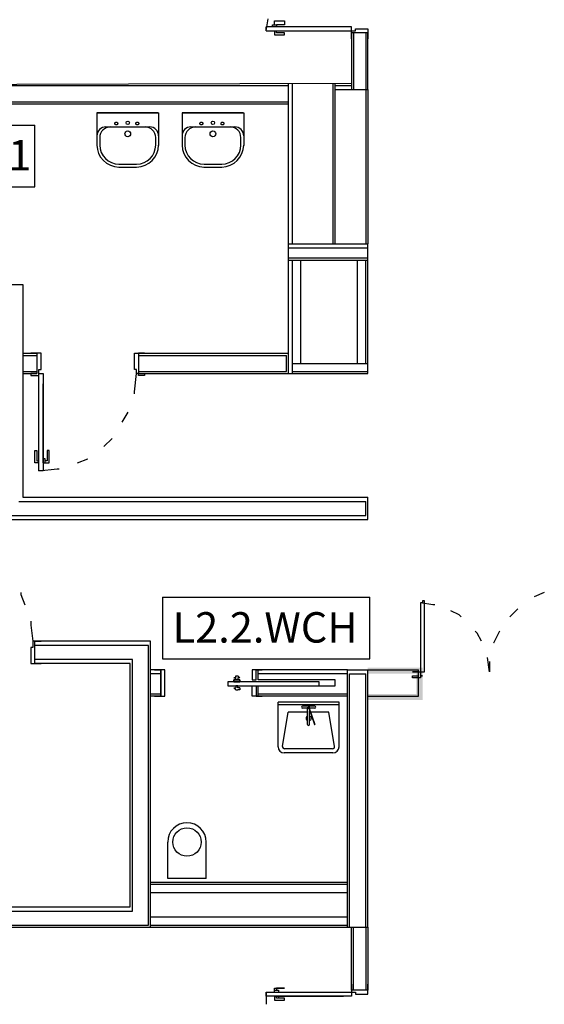
# Model space of a CAD drawing. Units: millimetres. Extents: x -11224 to 94801, y -71218 to -5280.
# Drawn here: x -11201 to -11196, y -71165 to -71156 of the extents above; entities that cross this region are included whole.
import ezdxf
from ezdxf.enums import TextEntityAlignment as Align

# ---------------------------------------------------------------- set-up
doc = ezdxf.new("R2010")
doc.units = ezdxf.units.MM
doc.header["$LTSCALE"] = 10
doc.linetypes.add('HIDDEN', pattern=[0.375, 0.25, -0.125])
for name, color, linetype in [('arredi wc', 131, 'Continuous'), ('CODICI', 7, 'Continuous'), ('H', 7, 'Continuous'), ('P', 250, 'Continuous')]:
    doc.layers.add(name, color=color, linetype=linetype)
doc.styles.add('ROMAND', font='times.ttf')

msp = doc.modelspace()

# ---------------------------------------------------------------- hatches: boundary and pattern name
at = {"layer": 'H', "linetype": 'Continuous'}
for points in [[(-11197.2645, -71161.9544), (-11197.2045, -71161.8944), (-11197.7445, -71161.9544)], [(-11197.2045, -71161.8944), (-11197.7445, -71161.9544), (-11197.7445, -71161.8944)], [(-11197.2045, -71162.2144), (-11197.2645, -71161.9544), (-11197.2045, -71161.8944)], [(-11197.2645, -71162.1544), (-11197.2045, -71162.2144), (-11197.2645, -71161.9544)], [(-11197.7445, -71162.1544), (-11197.7445, -71162.2144), (-11197.2645, -71162.1544)], [(-11197.7445, -71162.2144), (-11197.2645, -71162.1544), (-11197.2045, -71162.2144)]]:
    msp.add_hatch(color=4, dxfattribs=at).paths.add_polyline_path(points)

# ---------------------------------------------------------------- linework, layer by layer
at = {"layer": 'arredi wc'}
for p, q in [((-11199.8097, -71156.4214), (-11200.4137, -71156.4214)), ((-11200.4137, -71156.4214), (-11200.4137, -71156.745)), ((-11200.4097, -71156.4214), (-11199.8058, -71156.4214)), ((-11199.8058, -71156.4214), (-11199.8058, -71156.745)), ((-11198.9707, -71156.4214), (-11199.5747, -71156.4214)), ((-11199.5747, -71156.4214), (-11199.5747, -71156.745)), ((-11199.5707, -71156.4214), (-11198.9668, -71156.4214)), ((-11198.9668, -71156.4214), (-11198.9668, -71156.745)), ((-11200.3241, -71156.5619), (-11199.8954, -71156.5619)), ((-11199.4851, -71156.5619), (-11199.0564, -71156.5619)), ((-11200.3854, -71156.667), (-11200.3854, -71156.7404)), ((-11199.8341, -71156.7404), (-11199.8341, -71156.667)), ((-11199.5464, -71156.667), (-11199.5464, -71156.7404)), ((-11198.995, -71156.7404), (-11198.995, -71156.667)), ((-11200.1978, -71156.9575), (-11200.0228, -71156.9575)), ((-11200.1967, -71156.9292), (-11200.0228, -71156.9292)), ((-11199.3588, -71156.9575), (-11199.1838, -71156.9575)), ((-11199.3577, -71156.9292), (-11199.1838, -71156.9292)), ((-11198.6274, -71162.6746), (-11198.6274, -71162.2346)), ((-11198.0274, -71162.2346), (-11198.6274, -71162.2346)), ((-11198.0274, -71162.2594), (-11198.6274, -71162.2594)), ((-11198.3774, -71162.2746), (-11198.3774, -71162.2594)), ((-11198.3674, -71162.2746), (-11198.3674, -71162.2594)), ((-11198.2874, -71162.2746), (-11198.2874, -71162.2594)), ((-11198.2774, -71162.2746), (-11198.2774, -71162.2594)), ((-11198.0274, -71162.6746), (-11198.0274, -71162.2346)), ((-11198.5836, -71162.6713), (-11198.5274, -71162.3346)), ((-11198.3374, -71162.3346), (-11198.5274, -71162.3346)), ((-11198.3474, -71162.2746), (-11198.3874, -71162.2746)), ((-11198.326, -71162.2946), (-11198.3874, -71162.2946)), ((-11198.3374, -71162.2646), (-11198.3474, -71162.2746)), ((-11198.3174, -71162.2646), (-11198.3374, -71162.2646)), ((-11198.3374, -71162.4546), (-11198.3374, -71162.2946)), ((-11198.3293, -71162.2852), (-11198.2693, -71162.4552)), ((-11198.3256, -71162.2839), (-11198.2656, -71162.4539)), ((-11198.2674, -71162.2946), (-11198.3218, -71162.2946)), ((-11198.3074, -71162.2746), (-11198.3174, -71162.2646)), ((-11198.3174, -71162.3069), (-11198.3174, -71162.2946)), ((-11198.3174, -71162.4546), (-11198.3174, -71162.3189)), ((-11198.3119, -71162.3346), (-11198.3174, -71162.3346)), ((-11198.1274, -71162.3346), (-11198.3077, -71162.3346)), ((-11198.2674, -71162.2746), (-11198.3074, -71162.2746)), ((-11198.0713, -71162.6713), (-11198.1274, -71162.3346)), ((-11198.0874, -71162.7346), (-11198.5674, -71162.7346)), ((-11198.091, -71162.6946), (-11198.5638, -71162.6946)), ((-11199.716, -71163.9741), (-11199.716, -71163.6141)), ((-11199.336, -71163.9741), (-11199.336, -71163.6141)), ((-11199.336, -71163.9741), (-11199.716, -71163.9741))]:
    msp.add_line(p, q, dxfattribs=at)
at = {"layer": 'arredi wc', "linetype": 'HIDDEN'}
for centre in [(-11200.223, -71156.5284), (-11200.0154, -71156.5284), (-11199.384, -71156.5284), (-11199.1764, -71156.5284)]:
    msp.add_circle(centre, 0.0142, dxfattribs=at)
at = {"layer": 'arredi wc'}
for centre, radius in [((-11200.1097, -71156.5214), 0.0165), ((-11199.2707, -71156.5214), 0.0165), ((-11200.1097, -71156.6299), 0.0283), ((-11199.2707, -71156.6299), 0.0283), ((-11198.3274, -71162.2846), 0.002), ((-11199.526, -71163.6141), 0.14)]:
    msp.add_circle(centre, radius, dxfattribs=at)
for centre, radius, start, end in [((-11200.3261, -71156.6495), 0.0876, 90, 180), ((-11200.2803, -71156.667), 0.1052, 90, 180), ((-11199.9392, -71156.667), 0.1052, 0, 90), ((-11199.8934, -71156.6495), 0.0876, 359.9982, 89.9982), ((-11199.4871, -71156.6495), 0.0876, 90, 180), ((-11199.4413, -71156.667), 0.1052, 90, 180), ((-11199.1002, -71156.667), 0.1052, 0, 90), ((-11199.0544, -71156.6495), 0.0876, 359.9982, 89.9982), ((-11200.1967, -71156.7404), 0.217, 180, 270), ((-11200.1967, -71156.7404), 0.1887, 180, 270), ((-11200.0228, -71156.7404), 0.217, 270, 0), ((-11200.0228, -71156.7404), 0.1887, 270, 0), ((-11199.3577, -71156.7404), 0.217, 180, 270), ((-11199.3577, -71156.7404), 0.1887, 180, 270), ((-11199.1838, -71156.7404), 0.217, 270, 0), ((-11199.1838, -71156.7404), 0.1887, 270, 0), ((-11198.3874, -71162.2846), 0.01, 90, 270), ((-11198.3274, -71162.2846), 0.01, 300.97699, 277.90308), ((-11198.2674, -71162.2846), 0.01, 270, 90), ((-11198.3274, -71162.3946), 0.025, 113.57818, 246.42182), ((-11198.3274, -71162.3946), 0.025, 293.57818, 66.42182), ((-11198.3274, -71162.4546), 0.01, 180, 0), ((-11198.2674, -71162.4546), 0.002, 199.44003, 19.44003), ((-11198.5674, -71162.6746), 0.06, 180, 270), ((-11198.5638, -71162.6746), 0.02, 170.53768, 270), ((-11198.091, -71162.6746), 0.02, 270, 9.46232), ((-11198.0874, -71162.6746), 0.06, 270, 0), ((-11199.526, -71163.6141), 0.19, 0, 180)]:
    msp.add_arc(centre, radius, start, end, dxfattribs=at)
at = {"layer": 'CODICI'}
for p, q in [((-11202.9455, -71156.5437), (-11201.0245, -71156.5437)), ((-11201.0245, -71157.1524), (-11201.0245, -71156.5437)), ((-11202.9455, -71157.1524), (-11201.0245, -71157.1524)), ((-11199.7663, -71161.2001), (-11199.7663, -71161.8089)), ((-11199.7663, -71161.2001), (-11197.7232, -71161.2001)), ((-11197.7232, -71161.8089), (-11197.7232, -71161.2001)), ((-11199.7663, -71161.8089), (-11197.7232, -71161.8089))]:
    msp.add_line(p, q, dxfattribs=at)
at = {"layer": 'P', "color": 4, "linetype": 'Continuous'}
for points in [[(-11198.7445, -71155.6144), (-11198.7245, -71155.4944)], [(-11198.6845, -71155.5744), (-11198.6845, -71155.5544), (-11198.6445, -71155.5544), (-11198.6445, -71155.5744)], [(-11198.6645, -71155.5544), (-11198.6645, -71155.5144), (-11198.5645, -71155.5144), (-11198.5645, -71155.5544), (-11198.6445, -71155.5544), (-11198.6445, -71155.5544)], [(-11198.7445, -71155.6144), (-11197.9045, -71155.6144), (-11197.9045, -71155.5744), (-11198.7445, -71155.5744)], [(-11198.7445, -71155.6144), (-11198.7445, -71155.5944), (-11198.7445, -71155.5944), (-11198.7445, -71155.5744)], [(-11198.6845, -71155.6144), (-11198.6845, -71155.6144), (-11198.6445, -71155.6144), (-11198.6445, -71155.6144)], [(-11198.6645, -71155.6144), (-11198.6645, -71155.6544), (-11198.5645, -71155.6544), (-11198.5645, -71155.6344), (-11198.6445, -71155.6344), (-11198.6445, -71155.6144)], [(-11198.0645, -71156.1944), (-11197.7445, -71156.1944), (-11197.7445, -71155.6344)], [(-11197.9045, -71155.6144), (-11197.9045, -71155.6144), (-11197.8645, -71155.6144), (-11197.8645, -71155.5944), (-11197.7445, -71155.5944), (-11197.7445, -71155.6144), (-11197.7445, -71155.6144), (-11197.7445, -71155.6944), (-11197.7445, -71155.6944), (-11197.7445, -71155.6344), (-11197.9045, -71155.6344), (-11197.9045, -71155.6944), (-11197.9045, -71155.6944), (-11197.9045, -71155.6144), (-11197.9045, -71155.6144)], [(-11197.9045, -71155.6344), (-11197.9045, -71156.1944)], [(-11197.8845, -71155.6344), (-11197.8845, -71156.1944)], [(-11197.7645, -71155.6344), (-11197.7645, -71156.1944)], [(-11197.9045, -71156.1344), (-11204.5045, -71156.1544), (-11198.5245, -71156.1544)], [(-11198.5245, -71158.9944), (-11198.5245, -71156.1344)], [(-11198.4845, -71157.7144), (-11198.4845, -71156.1344)], [(-11198.0845, -71157.7144), (-11198.0845, -71156.1344)], [(-11198.0645, -71157.7144), (-11198.0645, -71156.1344)], [(-11198.0645, -71156.1544), (-11197.9045, -71156.1544)], [(-11197.7645, -71156.1944), (-11197.7645, -71157.7144)], [(-11197.7445, -71156.1944), (-11197.7445, -71157.7144)], [(-11204.5045, -71156.3144), (-11198.5245, -71156.3144)], [(-11204.5045, -71156.3344), (-11198.5245, -71156.3344)], [(-11198.5245, -71157.7144), (-11197.7445, -71157.7144)], [(-11198.5245, -71157.7544), (-11197.7445, -71157.7544)], [(-11197.7445, -71158.9944), (-11197.7445, -71157.7144)], [(-11198.5245, -71157.8544), (-11197.7445, -71157.8544)], [(-11198.5245, -71157.8744), (-11197.7445, -71157.8744)], [(-11198.4845, -71158.9944), (-11198.4845, -71157.8744)], [(-11198.4045, -71158.8944), (-11198.4045, -71157.8744)], [(-11197.8445, -71158.8944), (-11197.8445, -71157.8744)], [(-11197.7645, -71158.8944), (-11197.7645, -71157.8744)], [(-11201.3645, -71158.1144), (-11201.1445, -71158.1144)], [(-11201.1445, -71158.1144), (-11201.1445, -71160.2144)], [(-11201.1445, -71158.7944), (-11201.0045, -71158.7944)], [(-11201.1445, -71158.8144), (-11201.0045, -71158.8144)], [(-11200.9845, -71158.9944), (-11200.9845, -71158.9944), (-11200.9845, -71158.9544), (-11200.9645, -71158.9544), (-11200.9645, -71158.7944), (-11200.9845, -71158.7944), (-11200.9845, -71158.7944), (-11201.0645, -71158.7944), (-11201.0645, -71158.7944), (-11201.0045, -71158.7944), (-11201.0045, -71158.9944), (-11201.0645, -71158.9944), (-11201.0645, -71159.0144), (-11200.9845, -71159.0144), (-11200.9845, -71158.9944)], [(-11200.0045, -71158.9944), (-11200.0245, -71158.9944), (-11200.0245, -71158.9544), (-11200.0445, -71158.9544), (-11200.0445, -71158.7944), (-11200.0045, -71158.7944), (-11200.0045, -71158.7944), (-11199.9445, -71158.7944), (-11199.9445, -71158.7944), (-11200.0045, -71158.7944), (-11200.0045, -71158.9944), (-11199.9445, -71158.9944), (-11199.9445, -71159.0144), (-11200.0045, -71159.0144), (-11200.0045, -71158.9944)], [(-11200.0045, -71158.7944), (-11198.5245, -71158.7944)], [(-11200.0045, -71158.8144), (-11198.5445, -71158.8144)], [(-11198.5445, -71158.9744), (-11198.5445, -71158.8144)], [(-11198.4845, -71158.8944), (-11197.7445, -71158.8944)], [(-11201.1445, -71158.9744), (-11201.0045, -71158.9744)], [(-11201.1445, -71158.9944), (-11201.0045, -71158.9944)], [(-11200.9845, -71159.9544), (-11200.9845, -71158.9944), (-11200.9445, -71158.9944), (-11200.9445, -71159.9544), (-11200.9845, -71159.9544)], [(-11200.0445, -71159.1944), (-11200.0445, -71159.1744), (-11200.0245, -71158.9944)], [(-11200.0045, -71158.9744), (-11198.5445, -71158.9744)], [(-11200.0045, -71158.9944), (-11198.5245, -71158.9944)], [(-11198.5245, -71158.9944), (-11197.7445, -71158.9944)], [(-11198.4845, -71158.9744), (-11197.7445, -71158.9744)], [(-11200.9445, -71159.8744), (-11200.9445, -71159.0944)], [(-11200.1645, -71159.4744), (-11200.1645, -71159.4744), (-11200.1045, -71159.3744)], [(-11200.3445, -71159.7144), (-11200.2645, -71159.6344)], [(-11200.9845, -71159.8744), (-11201.0245, -71159.8744), (-11201.0245, -71159.7544), (-11201.0045, -71159.7544), (-11201.0045, -71159.8544), (-11200.9845, -71159.8544)], [(-11200.9245, -71159.8744), (-11200.8845, -71159.8744), (-11200.8845, -71159.7544), (-11200.9045, -71159.7544), (-11200.9045, -71159.8544), (-11200.9245, -71159.8544)], [(-11200.9845, -71159.8744), (-11200.9845, -71159.8744), (-11200.9845, -71159.8344), (-11200.9845, -71159.8344)], [(-11200.9445, -71159.8744), (-11200.9245, -71159.8744), (-11200.9245, -71159.8344), (-11200.9445, -71159.8344)], [(-11200.9245, -71159.8344), (-11200.9245, -71159.8344)], [(-11200.6045, -71159.8744), (-11200.5045, -71159.8344), (-11200.5045, -71159.8344)], [(-11200.9845, -71159.9544), (-11200.8045, -71159.9344), (-11200.7845, -71159.9344)], [(-11201.1445, -71160.2144), (-11197.7445, -71160.2144)], [(-11197.7445, -71160.4344), (-11197.7445, -71160.2144)], [(-11201.1845, -71160.2544), (-11197.7645, -71160.2544)], [(-11197.7645, -71160.3944), (-11197.7645, -71160.2544)], [(-11202.1645, -71160.3944), (-11197.7645, -71160.3944)], [(-11202.1645, -71160.4344), (-11197.7445, -71160.4344)], [(-11201.1645, -71161.1544), (-11201.1645, -71161.1744), (-11201.1245, -71161.2744)], [(-11196.0045, -71161.1544), (-11196.1045, -71161.1944)], [(-11197.2245, -71161.2544), (-11197.2245, -71161.9344), (-11197.1845, -71161.9344), (-11197.1845, -71161.2344), (-11197.2045, -71161.2344)], [(-11197.2045, -71161.2344), (-11197.2045, -71161.2544), (-11197.2245, -71161.2544)], [(-11197.0845, -71161.2744), (-11197.1045, -71161.2744), (-11197.2245, -71161.2544)], [(-11196.8245, -71161.3944), (-11196.8445, -71161.3744), (-11196.9245, -71161.3344)], [(-11196.2645, -71161.3144), (-11196.3445, -71161.3944)], [(-11201.0645, -71161.4344), (-11201.0645, -71161.4744), (-11201.0445, -71161.6344)], [(-11196.6245, -71161.6344), (-11196.6645, -71161.5544), (-11196.6845, -71161.5344)], [(-11196.4445, -71161.5344), (-11196.5045, -71161.6544), (-11196.5045, -71161.6544)], [(-11201.0445, -71161.6344), (-11201.0445, -71161.6344), (-11201.0445, -71161.6944), (-11201.0645, -71161.6944), (-11201.0645, -71161.8544), (-11201.0445, -71161.8544), (-11201.0445, -71161.8544), (-11200.9645, -71161.8544), (-11200.9645, -71161.8544), (-11201.0245, -71161.8544), (-11201.0245, -71161.6344), (-11200.9645, -71161.6344), (-11200.9645, -71161.6344), (-11201.0445, -71161.6344), (-11201.0445, -71161.6344)], [(-11199.8845, -71161.6344), (-11201.0245, -71161.6344)], [(-11199.9045, -71161.6744), (-11201.0245, -71161.6744)], [(-11199.9045, -71164.4344), (-11199.9045, -71161.6744)], [(-11199.8845, -71164.4544), (-11199.8845, -71161.6344)], [(-11200.0645, -71161.8144), (-11201.0245, -71161.8144)], [(-11200.0845, -71161.8544), (-11201.0245, -71161.8544)], [(-11200.0845, -71164.2544), (-11200.0845, -71161.8544)], [(-11200.0645, -71164.2944), (-11200.0645, -71161.8144)], [(-11196.5445, -71161.9344), (-11196.5645, -71161.7944), (-11196.5645, -71161.7944)], [(-11196.5445, -71161.8344), (-11196.5445, -71161.9344)], [(-11199.7845, -71161.9144), (-11199.8845, -71161.9144)], [(-11199.7845, -71161.9544), (-11199.8845, -71161.9544)], [(-11199.7445, -71162.0144), (-11199.7445, -71161.9144), (-11199.7845, -71161.9144), (-11199.7845, -71161.9144), (-11199.8445, -71161.9144), (-11199.8445, -71161.9144), (-11199.7845, -71161.9144), (-11199.7845, -71162.1744), (-11199.8445, -71162.1744), (-11199.8445, -71162.1744), (-11199.7845, -71162.1744), (-11199.7845, -71162.1744), (-11199.7445, -71162.1744), (-11199.7445, -71162.0744), (-11199.7445, -71162.0744), (-11199.7445, -71162.0344), (-11199.7445, -71162.0144)], [(-11199.7845, -71162.1744), (-11199.7845, -71161.9144)], [(-11198.7845, -71161.9144), (-11198.7845, -71161.9144), (-11198.8445, -71161.9144), (-11198.8445, -71161.9144), (-11198.8845, -71161.9144), (-11198.8845, -71162.0144), (-11198.8445, -71162.0144), (-11198.8445, -71161.9144), (-11198.7845, -71161.9144)], [(-11197.9445, -71161.9144), (-11198.8245, -71161.9144)], [(-11198.8245, -71162.1744), (-11198.8245, -71162.0744), (-11198.0645, -71162.0744), (-11198.0645, -71162.0144), (-11198.8245, -71162.0144), (-11198.8245, -71161.9144)], [(-11197.9445, -71161.9544), (-11198.8245, -71161.9544)], [(-11197.9445, -71164.4544), (-11197.9445, -71161.9144)], [(-11197.9445, -71161.9144), (-11197.7445, -71161.9144)], [(-11197.9245, -71164.4544), (-11197.9245, -71161.9544)], [(-11197.9245, -71161.9544), (-11197.7645, -71161.9544)], [(-11197.7645, -71164.4544), (-11197.7645, -71161.9544)], [(-11197.7445, -71164.4544), (-11197.7445, -71161.9144)], [(-11197.7445, -71161.9144), (-11197.2445, -71161.9144)], [(-11197.7445, -71162.1744), (-11197.2445, -71162.1744), (-11197.2445, -71161.9144)], [(-11197.2245, -71161.9344), (-11197.2245, -71161.9344), (-11197.2245, -71161.9744), (-11197.2045, -71161.9744), (-11197.2245, -71161.9744), (-11197.2245, -71161.9944), (-11197.3045, -71161.9944), (-11197.3045, -71161.9744), (-11197.2445, -71161.9744), (-11197.2445, -71161.9344), (-11197.3045, -71161.9344), (-11197.3045, -71161.9344), (-11197.2245, -71161.9344), (-11197.2245, -71161.9344)], [(-11198.2245, -71162.0744), (-11198.2245, -71162.0344), (-11199.1245, -71162.0344), (-11199.1245, -71162.0744), (-11198.2245, -71162.0744)], [(-11199.0645, -71161.9944), (-11199.0445, -71161.9944), (-11199.0445, -71161.9744), (-11199.0245, -71161.9744), (-11199.0045, -71161.9944), (-11199.0045, -71161.9944), (-11199.0045, -71161.9944), (-11199.0245, -71161.9944), (-11199.0245, -71162.0144), (-11199.0445, -71162.0144), (-11199.0445, -71161.9944), (-11199.0645, -71161.9944), (-11199.0645, -71161.9944)], [(-11199.0645, -71162.0344), (-11199.0645, -71162.0144), (-11199.0045, -71162.0144), (-11199.0045, -71162.0344)], [(-11199.0645, -71162.0144), (-11199.0645, -71162.0344), (-11199.0045, -71162.0344), (-11199.0045, -71162.0144), (-11199.0645, -71162.0144)], [(-11199.0245, -71161.9944), (-11199.0245, -71162.0144)], [(-11198.0645, -71162.0144), (-11198.8245, -71162.0144)], [(-11199.7845, -71162.1544), (-11199.8845, -71162.1544)], [(-11199.0645, -71162.0744), (-11199.0645, -71162.0744), (-11199.0045, -71162.0744), (-11199.0045, -71162.0744)], [(-11199.0645, -71162.0744), (-11199.0045, -71162.0744)], [(-11199.0445, -71162.1144), (-11199.0645, -71162.0944)], [(-11199.0645, -71162.0944), (-11199.0645, -71162.0944), (-11199.0445, -71162.0944)], [(-11199.0645, -71162.0944), (-11199.0645, -71162.0944)], [(-11199.0045, -71162.0944), (-11199.0245, -71162.0944), (-11199.0245, -71162.0744), (-11199.0445, -71162.0744), (-11199.0445, -71162.0944), (-11199.0445, -71162.0944)], [(-11199.0445, -71162.1144), (-11199.0245, -71162.1144)], [(-11199.0245, -71162.0944), (-11199.0245, -71162.0744)], [(-11199.0045, -71162.0944), (-11199.0045, -71162.1144), (-11199.0245, -71162.1144)], [(-11199.0045, -71162.0944), (-11199.0045, -71162.0944)], [(-11199.0045, -71162.0944), (-11199.0045, -71162.0944)], [(-11198.7845, -71162.1744), (-11198.7845, -71162.1744), (-11198.8445, -71162.1744), (-11198.8445, -71162.1744), (-11198.8845, -71162.1744), (-11198.8845, -71162.0744), (-11198.8445, -71162.0744), (-11198.8445, -71162.1744), (-11198.7845, -71162.1744)], [(-11198.8245, -71162.0744), (-11198.0645, -71162.0744)], [(-11197.9445, -71162.1544), (-11198.8245, -71162.1544)], [(-11199.7845, -71162.1744), (-11199.8845, -71162.1744)], [(-11197.9445, -71162.1744), (-11198.8245, -71162.1744)], [(-11197.9445, -71164.0144), (-11199.8845, -71164.0144)], [(-11197.9445, -71164.0344), (-11199.8845, -71164.0344)], [(-11197.9445, -71164.1144), (-11199.8845, -71164.1144)], [(-11204.5045, -71164.2544), (-11200.0845, -71164.2544)], [(-11204.5045, -71164.2944), (-11200.0645, -71164.2944)], [(-11197.9445, -71164.3544), (-11199.8845, -71164.3544)], [(-11204.5045, -71164.4344), (-11199.9045, -71164.4344)], [(-11204.5045, -71164.4544), (-11199.8845, -71164.4544)], [(-11199.8845, -71164.4344), (-11197.9445, -71164.4344)], [(-11199.8845, -71164.4544), (-11197.7445, -71164.4544)], [(-11197.7445, -71165.0744), (-11197.9045, -71165.0744), (-11197.9045, -71164.4544)], [(-11197.8845, -71165.0744), (-11197.8845, -71164.4544)], [(-11197.7645, -71164.4544), (-11197.7645, -71165.0744)], [(-11197.7445, -71164.4544), (-11197.7445, -71165.0744)], [(-11198.6645, -71165.0744), (-11198.6645, -71165.0544), (-11198.5645, -71165.0544), (-11198.5645, -71165.0544), (-11198.6445, -71165.0544), (-11198.6445, -71165.0744)], [(-11198.6645, -71165.0944), (-11198.6645, -71165.0744), (-11198.6245, -71165.0744), (-11198.6245, -71165.0944)], [(-11197.9045, -71165.0744), (-11197.9045, -71165.0944), (-11197.8645, -71165.0944), (-11197.8645, -71165.1144), (-11197.7445, -71165.1144), (-11197.7445, -71165.0744), (-11197.7445, -71165.0744), (-11197.7445, -71165.0144), (-11197.7445, -71165.0144), (-11197.7445, -71165.0744), (-11197.9045, -71165.0744), (-11197.9045, -71165.0144), (-11197.9045, -71165.0144), (-11197.9045, -71165.0744), (-11197.9045, -71165.0744)], [(-11198.7445, -71165.1344), (-11198.7445, -71165.0944), (-11197.9045, -71165.0944), (-11197.9045, -71165.1344), (-11198.7445, -71165.1344)], [(-11198.7445, -71165.0944), (-11198.7445, -71165.2144)], [(-11198.6645, -71165.1344), (-11197.9845, -71165.1344)], [(-11198.6645, -71165.1344), (-11198.6645, -71165.1744), (-11198.5645, -71165.1744), (-11198.5645, -71165.1544), (-11198.6445, -71165.1544), (-11198.6445, -71165.1344)], [(-11198.6645, -71165.1344), (-11198.6645, -71165.1344), (-11198.6245, -71165.1344), (-11198.6245, -71165.1344)], [(-11198.6245, -71165.1344), (-11198.6245, -71165.1544)]]:
    msp.add_lwpolyline(points, dxfattribs=at)

# ---------------------------------------------------------------- texts
at = {"layer": 'CODICI', "color": 7, "style": 'ROMAND'}
for s, p in [('L2.2.WC1', (-11201.9355, -71156.9908)), ('L2.2.WCH', (-11198.7563, -71161.6472))]:
    msp.add_text(s, height=0.3, dxfattribs=at).set_placement(p, align=Align.CENTER)

doc.saveas('drawing.dxf')
